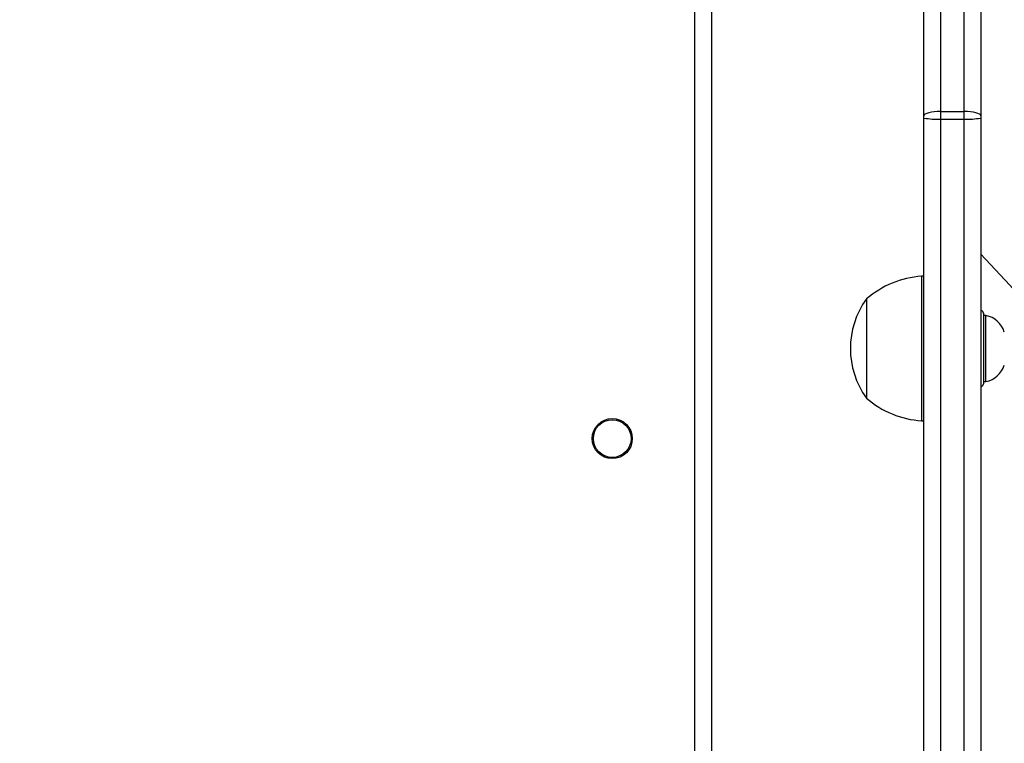
# Model space of a CAD drawing. Units: millimetres. Extents: x -539 to 1159, y 205 to 1209.
# Drawn here: x 662 to 683, y 619 to 634 of the extents above; entities that cross this region are included whole.
import ezdxf

# ---------------------------------------------------------------- set-up
doc = ezdxf.new("R2010")
doc.units = ezdxf.units.MM
doc.header["$LTSCALE"] = 100
doc.header["$PDSIZE"] = -1
doc.layers.add('VP-DIM', color=7, linetype='Continuous')
doc.layers.add('VP-EQ', color=7, linetype='Continuous', true_color=0x8a3492)
doc.dimstyles.new('ISO-25', dxfattribs={"dimtxt": 2.5, "dimasz": 2.5, "dimexe": 1.25, "dimexo": 0.625, "dimtad": 1, "dimtxsty": 'Standard', "dimcen": 2.5, "dimadec": 0, "dimazin": 0, "dimtfac": 1, "dimtmove": 0, "dimatfit": 3, "dimfxl": 1, "dimarcsym": 0})
doc.dimstyles.get("Standard").update_dxf_attribs({"dimtxt": 14, "dimasz": 20, "dimexe": 20, "dimexo": 50, "dimgap": 20, "dimtad": 0, "dimdec": 0, "dimzin": 0, "dimdsep": 46, "dimtxsty": 'Standard', "dimcen": -0.09, "dimadec": 0, "dimazin": 0, "dimtfac": 1, "dimtdec": 4, "dimtofl": 0, "dimtmove": 0, "dimatfit": 3, "dimfxl": 70, "dimfxlon": 1, "dimtolj": 1, "dimtzin": 0, "dimarcsym": 0})

# ---------------------------------------------------------------- blocks, each defined once
blk = doc.blocks.new('*D26')
at = {"layer": 'Defpoints', "color": 0}
for p in [(663.972, 796.034), (662.688, 408.781), (1009.33, 408.781)]:
    blk.add_point(p, dxfattribs=at)
at = {"layer": 'VP-DIM', "color": 0, "lineweight": -2}
for p, q in [((939.33, 796.034), (1029.33, 796.034)), ((1009.33, 776.034), (1009.33, 641.952)), ((1009.33, 428.781), (1009.33, 564.619)), ((939.33, 408.781), (1029.33, 408.781))]:
    blk.add_line(p, q, dxfattribs=at)
at = {"layer": 'VP-DIM', "color": 0}
for points in [[(1012.663, 776.034), (1005.997, 776.034), (1009.33, 796.034)], [(1005.997, 428.781), (1012.663, 428.781), (1009.33, 408.781)]]:
    blk.add_solid(points, dxfattribs=at)
at = {"layer": 'VP-DIM', "color": 0, "insert": (1009.33, 603.285), "char_height": 14, "attachment_point": 5, "rotation": 90}
blk.add_mtext('\\A1;395', dxfattribs=at)
blk = doc.blocks.new('*D40')
at = {"layer": 'Defpoints', "color": 0}
for p in [(639.672, 949.914), (639.788, 204.901), (1139.337, 204.901)]:
    blk.add_point(p, dxfattribs=at)
at = {"layer": 'VP-DIM', "color": 0, "lineweight": -2}
for p, q in [((1069.337, 949.914), (1159.337, 949.914)), ((1139.337, 929.914), (1139.337, 224.901)), ((1069.337, 204.901), (1159.337, 204.901))]:
    blk.add_line(p, q, dxfattribs=at)
at = {"layer": 'VP-DIM', "color": 0}
for points in [[(1142.671, 929.914), (1136.004, 929.914), (1139.337, 949.914)], [(1136.004, 224.901), (1142.671, 224.901), (1139.337, 204.901)]]:
    blk.add_solid(points, dxfattribs=at)
at = {"layer": 'VP-DIM', "color": 0, "insert": (1116.597, 600.993), "char_height": 15, "attachment_point": 5, "rotation": 90}
blk.add_mtext('745', dxfattribs=at)
blk = doc.blocks.new('RC1415_')
at = {"color": 0, "linetype": 'Continuous', "lineweight": 25}
for p, q in [((681.629, 645.306), (681.629, 632.356)), ((682.129, 632.356), (682.129, 645.306)), ((682.479, 645.214), (682.479, 632.264)), ((681.279, 632.264), (681.279, 637.827)), ((676.779, 637.529), (676.779, 573.304)), ((676.429, 573.279), (676.429, 637.379)), ((681.279, 632.215), (681.279, 632.264)), ((681.629, 632.356), (681.629, 632.195)), ((681.629, 632.356), (682.129, 632.356)), ((682.129, 632.195), (682.129, 632.356)), ((682.479, 632.264), (682.479, 632.215)), ((681.279, 573.131), (681.279, 632.215)), ((681.629, 632.195), (682.129, 632.195)), ((681.629, 632.195), (681.629, 566.174)), ((682.129, 566.174), (682.129, 632.195)), ((682.479, 632.215), (682.479, 566.195)), ((681.279, 628.865), (681.229, 628.865)), ((681.229, 628.865), (681.229, 628.56)), ((681.229, 628.56), (681.229, 625.805)), ((680.059, 628.385), (680.059, 628.175)), ((680.059, 628.175), (680.059, 626.285)), ((682.489, 628.135), (682.479, 628.135)), ((682.489, 626.535), (682.489, 628.135)), ((682.539, 628.085), (682.539, 626.585)), ((682.589, 628.035), (682.539, 628.035)), ((682.589, 626.635), (682.589, 628.035)), ((682.539, 626.635), (682.589, 626.635)), ((682.479, 626.535), (682.489, 626.535)), ((681.229, 625.805), (681.279, 625.805))]:
    blk.add_line(p, q, dxfattribs=at)
at = {"color": 0, "linetype": 'Continuous', "lineweight": 25, "flags": 128}
for points in [[(681.629, 632.356), (681.561, 632.355), (681.495, 632.349), (681.435, 632.341), (681.382, 632.329), (681.338, 632.315), (681.306, 632.299), (681.286, 632.282), (681.279, 632.264)], [(682.479, 632.264), (682.473, 632.282), (682.453, 632.299), (682.42, 632.315), (682.377, 632.329), (682.324, 632.341), (682.263, 632.349), (682.198, 632.355), (682.129, 632.356)]]:
    blk.add_lwpolyline(points, dxfattribs=at)
at = {"color": 0, "linetype": 'Continuous', "lineweight": 25}
for radius in [0.425, 0.4]:
    blk.add_circle((674.679, 625.429), radius, dxfattribs=at)
for centre, radius, start, end in [((681.542, 633.709), 1.517, 260.0259, 273.2998), ((682.217, 633.709), 1.517, 266.7002, 279.9741), ((656.859, 604.584), 35.62, 315.9936, 44.0064), ((681.365, 626.869), 2, 93.8754, 130.737), ((681.511, 627.335), 1.791, 144.1151, 215.8849), ((682.489, 628.085), 0.05, 0, 90), ((682.482, 627.523), 0.523, 18, 78.1881), ((682.482, 627.146), 0.523, 281.8119, 342), ((682.489, 626.585), 0.05, 270, 0), ((681.365, 627.8), 2, 229.263, 266.1246)]:
    blk.add_arc(centre, radius, start, end, dxfattribs=at)
blk = doc.blocks.new('RC1415_2D')
at = {"layer": 'VP-EQ', "color": 0}
blk.add_blockref('RC1415_', (0, 0), dxfattribs=at)

msp = doc.modelspace()

# ---------------------------------------------------------------- block references
at = {"layer": 'VP-EQ', "color": 0}
msp.add_blockref('RC1415_2D', (0, 0), dxfattribs=at)

# ---------------------------------------------------------------- dimensions: what is measured, and where the dimension line sits
at = {"layer": 'VP-DIM', "color": 0}
dim = msp.add_linear_dim(base=(1139.337, 204.901), p1=(639.672, 949.914), p2=(639.788, 204.901), angle=90, dimstyle='ISO-25', override={"dimtxt": 15, "dimasz": 20, "dimexe": 20, "dimexo": 50, "dimgap": 15.24, "dimdec": 0, "dimzin": 1, "dimadec": 2, "dimfxl": 70, "dimfxlon": 1, "dimtzin": 1}, dxfattribs=at)
dim.commit()
dim.dimension.update_dxf_attribs({"geometry": '*D40', "text_midpoint": (1139.337, 600.993), "dimtype": 160})
dim = msp.add_linear_dim(base=(1009.33, 408.781), p1=(663.972, 796.034), p2=(662.688, 408.781), angle=90, text='395', dimstyle='Standard', dxfattribs=at)
dim.commit()
dim.dimension.update_dxf_attribs({"geometry": '*D26', "text_midpoint": (1009.33, 603.285), "dimtype": 160})

doc.saveas('drawing.dxf')
